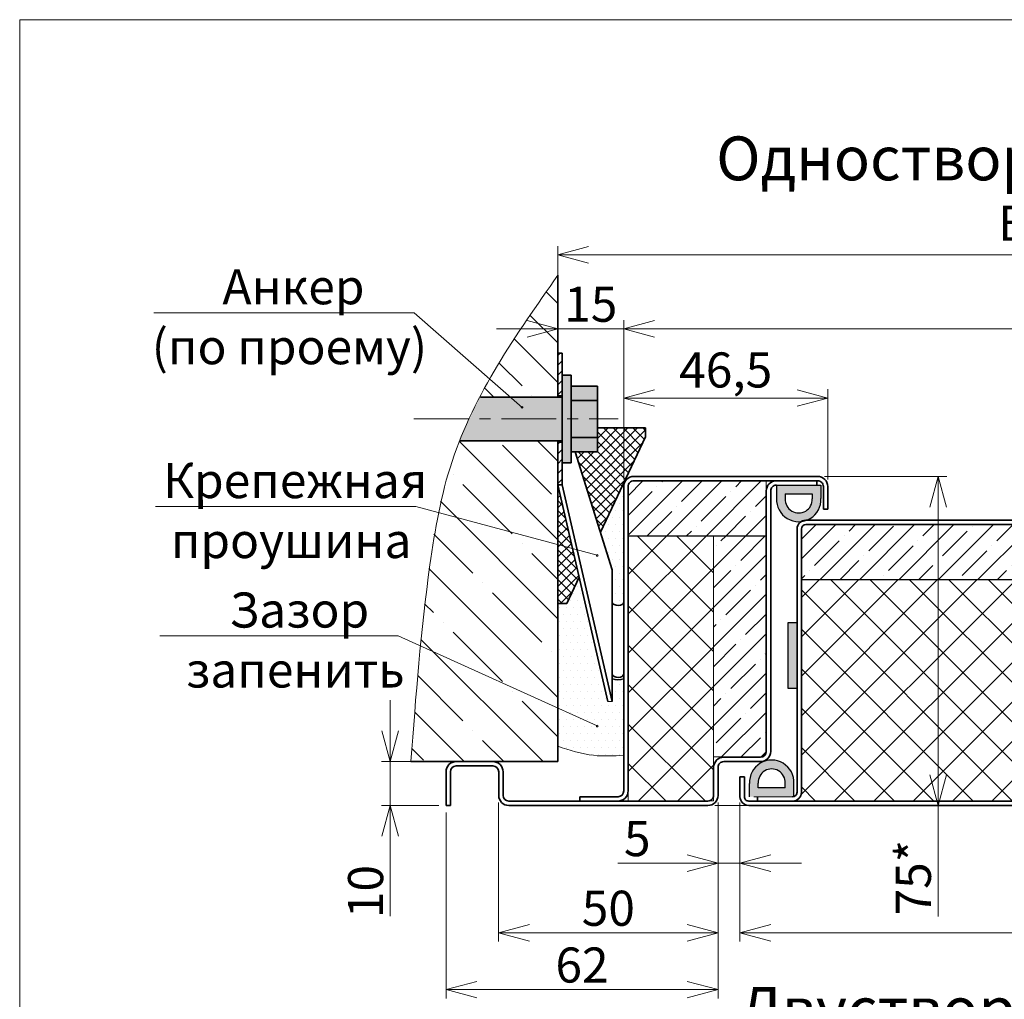
# Model space of a CAD drawing. Units: millimetres. Extents: x -17033 to 22149, y -21117 to 6267.
# Drawn here: x 21001 to 21226, y 5737 to 5960 of the extents above; entities that cross this region are included whole.
import ezdxf

# ---------------------------------------------------------------- set-up
doc = ezdxf.new("R2010")
doc.units = ezdxf.units.MM
doc.linetypes.add('CENTER', pattern=[2, 1.25, -0.25, 0.25, -0.25])
doc.styles.add('Обычный текст (ГОСТ)', font='GOST Common Italic.ttf')
doc.dimstyles.new('ГОСТ 1-2', dxfattribs={"dimscale": 2, "dimtxt": 4, "dimasz": 3.5, "dimexe": 1, "dimexo": 0.8, "dimgap": 0.8, "dimtad": 1, "dimrnd": 1e-08, "dimtxsty": 'Обычный текст (ГОСТ)', "dimblk": 'OPEN30', "dimcen": 0.09, "dimdle": 15, "dimclrd": 256, "dimclre": 256, "dimclrt": 256, "dimazin": 2, "dimtfac": 0.625, "dimtmove": 0, "dimatfit": 3, "dimldrblk": 'OPEN30', "dimfxl": 0, "dimtolj": 1, "dimtzin": 0, "dimlwd": 13, "dimlwe": 13, "dimarcsym": 0})
pattern_1 = [(45, (43919.3564, -6266.3616), (-4.490128, 4.490128), []), (45, (43923.8465, -6266.3616), (-4.490128, 4.490128), [7.9375, -1.5875, 0, -1.5875])]
pattern_2 = [(135, (809.19, -892.285), (-8.980256, -8.980256), []), (135, (809.19, -883.304), (-8.980256, -8.980256), [15.875, -3.175, 0, -3.175])]

# ---------------------------------------------------------------- blocks, each defined once
blk = doc.blocks.new('_Open30')
at = {"color": 0, "linetype": 'ByBlock', "lineweight": -2}
for p, q in [((-1, 0.268), (0, 0)), ((0, 0), (-1, -0.268)), ((0, 0), (-1, 0))]:
    blk.add_line(p, q, dxfattribs=at)
blk = doc.blocks.new('*D947')
at = {"lineweight": 13}
for p, q in [((21160.47, 5781.68), (21160.47, 5765.82)), ((21165.47, 5781.68), (21165.47, 5765.82)), ((21153.47, 5767.82), (21137.65, 5767.82)), ((21165.47, 5767.82), (21160.47, 5767.82)), ((21172.47, 5767.82), (21179.47, 5767.82))]:
    blk.add_line(p, q, dxfattribs=at)
at = {"layer": 'Defpoints', "color": 0, "lineweight": 13}
for p in [(21160.47, 5783.28), (21165.47, 5783.28), (21165.47, 5767.82)]:
    blk.add_point(p, dxfattribs=at)
at = {"lineweight": 13, "xscale": 7, "yscale": 7, "zscale": 7}
blk.add_blockref('_Open30', (21160.47, 5767.82), dxfattribs=at)
at = {"lineweight": 13, "xscale": 7, "yscale": 7, "zscale": 7, "rotation": 180}
blk.add_blockref('_Open30', (21165.47, 5767.82), dxfattribs=at)
at = {"lineweight": 13, "insert": (21142.06, 5773.42), "char_height": 8, "attachment_point": 5, "style": 'Обычный текст (ГОСТ)'}
blk.add_mtext('\\A1;5', dxfattribs=at)
blk = doc.blocks.new('*D948')
at = {"lineweight": 13}
for p, q in [((21085.74, 5797.98), (21085.74, 5804.98)), ((21099.17, 5790.98), (21083.74, 5790.98)), ((21085.74, 5790.98), (21085.74, 5780.98)), ((21096.87, 5780.98), (21083.74, 5780.98)), ((21085.74, 5773.98), (21085.74, 5755.72))]:
    blk.add_line(p, q, dxfattribs=at)
at = {"layer": 'Defpoints', "color": 0, "lineweight": 13}
for p in [(21085.74, 5790.98), (21100.77, 5790.98), (21098.47, 5780.98)]:
    blk.add_point(p, dxfattribs=at)
at = {"lineweight": 13, "xscale": 7, "yscale": 7, "zscale": 7}
for p, rotation in [((21085.74, 5790.98), 270), ((21085.74, 5780.98), 90)]:
    blk.add_blockref('_Open30', p, dxfattribs=dict(at, rotation=rotation))
at = {"lineweight": 13, "insert": (21080.14, 5761.35), "char_height": 8, "attachment_point": 5, "rotation": 90, "style": 'Обычный текст (ГОСТ)'}
blk.add_mtext('\\A1;10', dxfattribs=at)
blk = doc.blocks.new('*D951')
at = {"lineweight": 13}
for p, q in [((21184.77, 5855.98), (21212.64, 5855.98)), ((21210.64, 5848.98), (21210.64, 5787.98)), ((21159.77, 5780.98), (21212.64, 5780.98)), ((21210.64, 5780.98), (21210.64, 5755.68))]:
    blk.add_line(p, q, dxfattribs=at)
at = {"layer": 'Defpoints', "color": 0, "lineweight": 13}
for p in [(21183.17, 5855.98), (21210.64, 5855.98), (21158.17, 5780.98)]:
    blk.add_point(p, dxfattribs=at)
at = {"lineweight": 13, "xscale": 7, "yscale": 7, "zscale": 7}
for p, rotation in [((21210.64, 5855.98), 90), ((21210.64, 5780.98), 270)]:
    blk.add_blockref('_Open30', p, dxfattribs=dict(at, rotation=rotation))
at = {"lineweight": 13, "insert": (21204.99, 5764.52), "char_height": 8, "width": 11.103, "attachment_point": 5, "rotation": 90, "style": 'Обычный текст (ГОСТ)'}
blk.add_mtext('\\A1;75*', dxfattribs=at)
blk = doc.blocks.new('*D955')
at = {"lineweight": 13}
for p, q in [((21165.47, 5781.38), (21165.47, 5749.95)), ((21378.12, 5781.38), (21378.12, 5749.95)), ((21172.47, 5751.95), (21371.12, 5751.95))]:
    blk.add_line(p, q, dxfattribs=at)
at = {"layer": 'Defpoints', "color": 0, "lineweight": 13}
for p in [(21165.47, 5782.98), (21378.12, 5782.98), (21378.12, 5751.95)]:
    blk.add_point(p, dxfattribs=at)
at = {"lineweight": 13, "xscale": 7, "yscale": 7, "zscale": 7, "rotation": 180}
blk.add_blockref('_Open30', (21165.47, 5751.95), dxfattribs=at)
at = {"lineweight": 13, "xscale": 7, "yscale": 7, "zscale": 7}
blk.add_blockref('_Open30', (21378.12, 5751.95), dxfattribs=at)
at = {"lineweight": 13, "insert": (21266.59, 5758.35), "char_height": 8, "width": 11.996, "attachment_point": 5, "style": 'Обычный текст (ГОСТ)'}
blk.add_mtext('\\A1;B-33,5', dxfattribs=at)
blk = doc.blocks.new('*D956')
at = {"lineweight": 13}
for p, q in [((21138.97, 5855.28), (21138.97, 5891.61)), ((21385.12, 5855.28), (21385.12, 5891.61)), ((21145.97, 5889.61), (21378.12, 5889.61))]:
    blk.add_line(p, q, dxfattribs=at)
at = {"layer": 'Defpoints', "color": 0, "lineweight": 13}
for p in [(21385.12, 5889.61), (21138.97, 5853.68), (21385.12, 5853.68)]:
    blk.add_point(p, dxfattribs=at)
at = {"lineweight": 13, "xscale": 7, "yscale": 7, "zscale": 7, "rotation": 180}
blk.add_blockref('_Open30', (21138.97, 5889.61), dxfattribs=at)
at = {"lineweight": 13, "xscale": 7, "yscale": 7, "zscale": 7}
blk.add_blockref('_Open30', (21385.12, 5889.61), dxfattribs=at)
at = {"lineweight": 13, "insert": (21262.05, 5896.81), "char_height": 8, "width": 86.0456, "attachment_point": 5, "style": 'Обычный текст (ГОСТ)'}
blk.add_mtext('\\A1;B  (коробка)', dxfattribs=at)
blk = doc.blocks.new('*D957')
at = {"lineweight": 13}
for p, q in [((21110.47, 5781.68), (21110.47, 5749.95)), ((21160.47, 5781.68), (21160.47, 5749.95)), ((21117.47, 5751.95), (21153.47, 5751.95))]:
    blk.add_line(p, q, dxfattribs=at)
at = {"layer": 'Defpoints', "color": 0, "lineweight": 13}
for p in [(21110.47, 5783.28), (21160.47, 5783.28), (21160.47, 5751.95)]:
    blk.add_point(p, dxfattribs=at)
at = {"lineweight": 13, "xscale": 7, "yscale": 7, "zscale": 7, "rotation": 180}
blk.add_blockref('_Open30', (21110.47, 5751.95), dxfattribs=at)
at = {"lineweight": 13, "xscale": 7, "yscale": 7, "zscale": 7}
blk.add_blockref('_Open30', (21160.47, 5751.95), dxfattribs=at)
at = {"lineweight": 13, "insert": (21135.47, 5757.55), "char_height": 8, "attachment_point": 5, "style": 'Обычный текст (ГОСТ)'}
blk.add_mtext('\\A1;50', dxfattribs=at)
blk = doc.blocks.new('*D958')
at = {"lineweight": 13, "ltscale": 10}
for p, q in [((21123.97, 5879.7), (21123.97, 5891.61)), ((21138.97, 5855.28), (21138.97, 5891.61)), ((21116.97, 5889.61), (21109.97, 5889.61)), ((21123.97, 5889.61), (21138.97, 5889.61)), ((21145.97, 5889.61), (21152.97, 5889.61))]:
    blk.add_line(p, q, dxfattribs=at)
at = {"layer": 'Defpoints', "color": 0, "lineweight": 13, "ltscale": 10}
for p in [(21138.97, 5889.61), (21123.97, 5878.1), (21138.97, 5853.68)]:
    blk.add_point(p, dxfattribs=at)
at = {"lineweight": 13, "ltscale": 10, "xscale": 7, "yscale": 7, "zscale": 7}
blk.add_blockref('_Open30', (21123.97, 5889.61), dxfattribs=at)
at = {"lineweight": 13, "ltscale": 10, "xscale": 7, "yscale": 7, "zscale": 7, "rotation": 180}
blk.add_blockref('_Open30', (21138.97, 5889.61), dxfattribs=at)
at = {"lineweight": 13, "ltscale": 10, "insert": (21131.47, 5895.21), "char_height": 8, "attachment_point": 5, "style": 'Обычный текст (ГОСТ)'}
blk.add_mtext('\\A1;15', dxfattribs=at)
blk = doc.blocks.new('*D954')
at = {"lineweight": 13, "ltscale": 10}
for p, q in [((21123.97, 5885.66), (21123.97, 5908.47)), ((21400.12, 5899.08), (21400.12, 5908.47)), ((21130.97, 5906.47), (21393.12, 5906.47))]:
    blk.add_line(p, q, dxfattribs=at)
at = {"layer": 'Defpoints', "color": 0, "lineweight": 13, "ltscale": 10}
for p in [(21400.12, 5906.47), (21400.12, 5897.48), (21123.97, 5884.06)]:
    blk.add_point(p, dxfattribs=at)
at = {"lineweight": 13, "ltscale": 10, "xscale": 7, "yscale": 7, "zscale": 7, "rotation": 180}
blk.add_blockref('_Open30', (21123.97, 5906.47), dxfattribs=at)
at = {"lineweight": 13, "ltscale": 10, "xscale": 7, "yscale": 7, "zscale": 7}
blk.add_blockref('_Open30', (21400.12, 5906.47), dxfattribs=at)
at = {"lineweight": 13, "ltscale": 10, "insert": (21260.07, 5913.67), "char_height": 8, "width": 109.7442, "attachment_point": 5, "style": 'Обычный текст (ГОСТ)'}
blk.add_mtext('\\A1;B +30 (проем)', dxfattribs=at)
blk = doc.blocks.new('*D960')
at = {"lineweight": 13, "ltscale": 10}
for p, q in [((21138.97, 5855.28), (21138.97, 5875.83)), ((21185.47, 5855.28), (21185.47, 5875.83)), ((21145.97, 5873.83), (21178.47, 5873.83))]:
    blk.add_line(p, q, dxfattribs=at)
at = {"layer": 'Defpoints', "color": 0, "lineweight": 13, "ltscale": 10}
for p in [(21185.47, 5873.83), (21138.97, 5853.68), (21185.47, 5853.68)]:
    blk.add_point(p, dxfattribs=at)
at = {"lineweight": 13, "ltscale": 10, "xscale": 7, "yscale": 7, "zscale": 7, "rotation": 180}
blk.add_blockref('_Open30', (21138.97, 5873.83), dxfattribs=at)
at = {"lineweight": 13, "ltscale": 10, "xscale": 7, "yscale": 7, "zscale": 7}
blk.add_blockref('_Open30', (21185.47, 5873.83), dxfattribs=at)
at = {"lineweight": 13, "ltscale": 10, "insert": (21162.22, 5880.23), "char_height": 8, "attachment_point": 5, "style": 'Обычный текст (ГОСТ)'}
blk.add_mtext('\\A1;46,5', dxfattribs=at)
blk = doc.blocks.new('*D967')
at = {"lineweight": 13}
for p, q in [((21160.47, 5781.68), (21160.47, 5737.01)), ((21098.47, 5779.38), (21098.47, 5737.01)), ((21105.47, 5739.01), (21153.47, 5739.01))]:
    blk.add_line(p, q, dxfattribs=at)
at = {"layer": 'Defpoints', "color": 0, "lineweight": 13}
for p in [(21160.47, 5783.28), (21098.47, 5780.98), (21160.47, 5739.01)]:
    blk.add_point(p, dxfattribs=at)
at = {"lineweight": 13, "xscale": 7, "yscale": 7, "zscale": 7, "rotation": 180}
blk.add_blockref('_Open30', (21098.47, 5739.01), dxfattribs=at)
at = {"lineweight": 13, "xscale": 7, "yscale": 7, "zscale": 7}
blk.add_blockref('_Open30', (21160.47, 5739.01), dxfattribs=at)
at = {"lineweight": 13, "insert": (21129.47, 5744.61), "char_height": 8, "attachment_point": 5, "style": 'Обычный текст (ГОСТ)'}
blk.add_mtext('\\A1;62', dxfattribs=at)

msp = doc.modelspace()

# ---------------------------------------------------------------- hatches: boundary and pattern name
at = {"lineweight": 13, "ltscale": 10}
h = msp.add_hatch(dxfattribs=at)
h.set_pattern_fill('ANSI35', color=253, scale=2, angle=90)
h.set_pattern_definition(pattern_2)
edge = h.paths.add_edge_path()
edge.add_line((21123.973, 5884.059), (21123.973, 5901.818))
edge.add_spline(control_points=[(21123.973, 5901.818), (21118.564, 5894.025), (21113.155, 5886.232), (21108.524, 5878.103)], knot_values=[90.7264783, 90.7264783, 90.7264783, 90.7264783, 118.7923161, 118.7923161, 118.7923161, 118.7923161], degree=3, periodic=0)
edge.add_line((21108.524, 5878.103), (21113.13, 5874.059))
edge.add_line((21113.13, 5874.059), (21123.973, 5874.059))
edge.add_line((21123.973, 5874.059), (21123.973, 5884.059))
h = msp.add_hatch(dxfattribs=at)
h.set_pattern_fill('ANSI31', color=256, scale=0.5)
h.set_pattern_definition([(45, (18685.6177, 10573.2813), (-1.122532, 1.122532), [])])
h.paths.add_polyline_path([(21123.973, 5863.809), (21124.973, 5863.809), (21124.973, 5854.059), (21123.973, 5854.059)])
h.paths.add_polyline_path([(21123.973, 5884.059), (21124.973, 5884.059), (21124.973, 5874.309), (21123.973, 5874.309)])
h = msp.add_hatch(dxfattribs=at)
h.set_pattern_fill('ANSI35', color=253, scale=2, angle=90)
h.set_pattern_definition(pattern_2)
edge = h.paths.add_edge_path()
edge.add_spline(control_points=[(21096.629, 5847.753), (21095.797, 5843.801), (21092.922, 5824.569), (21091.632, 5805.916), (21090.472, 5790.976)], knot_values=[0, 0, 0, 0, 12.069463, 57.9126074, 57.9126074, 57.9126074, 57.9126074], degree=3, periodic=0)
edge.add_line((21090.472, 5790.976), (21123.973, 5790.976))
edge.add_line((21123.973, 5790.976), (21123.973, 5840.394))
edge.add_line((21123.973, 5840.394), (21096.629, 5847.753))
edge = h.paths.add_edge_path()
edge.add_spline(control_points=[(21101.605, 5864.059), (21100.976, 5862.518), (21098.968, 5857.219), (21097.46, 5851.703), (21096.629, 5847.753)], knot_values=[57.9126074, 57.9126074, 57.9126074, 57.9126074, 62.9342124, 74.9961368, 74.9961368, 74.9961368, 74.9961368], degree=3, periodic=0)
edge.add_line((21096.629, 5847.753), (21123.973, 5840.394))
edge.add_line((21123.973, 5840.394), (21123.973, 5864.059))
edge.add_line((21123.973, 5864.059), (21101.605, 5864.059))
edge = h.paths.add_edge_path()
edge.add_spline(control_points=[(21108.524, 5878.103), (21107.761, 5876.765), (21107.019, 5875.417), (21106.302, 5874.059)], knot_values=[86.1049991, 86.1049991, 86.1049991, 86.1049991, 90.7264783, 90.7264783, 90.7264783, 90.7264783], degree=3, periodic=0)
edge.add_line((21106.302, 5874.059), (21113.13, 5874.059))
edge.add_line((21113.13, 5874.059), (21108.524, 5878.103))
at = {"lineweight": 20, "ltscale": 10}
h = msp.add_hatch(color=1, dxfattribs=at)
h.dxf.hatch_style = 1
edge = h.paths.add_edge_path()
edge.add_line((21124.973, 5874.059), (21123.973, 5874.059))
edge.add_line((21123.973, 5874.059), (21113.13, 5874.059))
edge.add_line((21113.13, 5874.059), (21115.656, 5871.841))
edge.add_arc((21115.805, 5871.71), 0.199, 0, 138.71619, ccw=False)
edge.add_arc((21115.805, 5871.71), 0.199, -180, 0, ccw=False)
edge.add_arc((21115.805, 5871.71), 0.199, 138.71619, 180, ccw=False)
edge.add_line((21115.656, 5871.841), (21113.13, 5874.059))
edge.add_line((21113.13, 5874.059), (21106.302, 5874.059))
edge.add_spline(control_points=[(21106.302, 5874.059), (21105.431, 5872.409), (21104.596, 5870.743), (21103.804, 5869.059)], knot_values=[80.4907606, 80.4907606, 80.4907606, 80.4907606, 86.1049991, 86.1049991, 86.1049991, 86.1049991], degree=3, periodic=0)
edge.add_line((21103.804, 5869.059), (21124.973, 5869.059))
edge.add_line((21124.973, 5869.059), (21124.973, 5874.059))
edge = h.paths.add_edge_path()
edge.add_line((21124.973, 5869.059), (21103.804, 5869.059))
edge.add_spline(control_points=[(21103.804, 5869.059), (21103.028, 5867.41), (21102.293, 5865.745), (21101.605, 5864.059)], knot_values=[74.9961368, 74.9961368, 74.9961368, 74.9961368, 80.4907606, 80.4907606, 80.4907606, 80.4907606], degree=3, periodic=0)
edge.add_line((21101.605, 5864.059), (21123.973, 5864.059))
edge.add_line((21123.973, 5864.059), (21124.973, 5864.059))
edge.add_line((21124.973, 5864.059), (21124.973, 5869.059))
h.paths.add_polyline_path([(21126.973, 5869.059), (21124.973, 5869.059), (21124.973, 5864.059), (21124.973, 5859.059), (21126.973, 5859.059)])
h.paths.add_polyline_path([(21126.973, 5879.059), (21124.973, 5879.059), (21124.973, 5869.059), (21126.973, 5869.059)])
h.paths.add_polyline_path([(21132.973, 5876.559), (21126.973, 5876.559), (21126.973, 5873.265), (21132.973, 5873.265)])
h.paths.add_polyline_path([(21132.973, 5873.265), (21126.973, 5873.265), (21126.973, 5869.059), (21132.973, 5869.059)])
h.paths.add_polyline_path([(21132.973, 5869.059), (21126.973, 5869.059), (21126.973, 5864.852), (21132.973, 5864.852)])
h.paths.add_polyline_path([(21132.973, 5864.852), (21126.973, 5864.852), (21126.973, 5861.559), (21132.973, 5861.559)])
at = {"lineweight": 13, "ltscale": 10}
h = msp.add_hatch(dxfattribs=at)
h.set_pattern_fill('ANSI37', color=74, scale=0.5)
h.set_pattern_definition([(45, (809.1902, -892.2846), (-1.12253202, 1.12253202), []), (135, (809.1902, -892.2846), (-1.12253202, -1.12253202), [])])
h.paths.add_polyline_path([(21127.333, 5839.49), (21123.973, 5840.394), (21123.973, 5827.017), (21125.973, 5827.017), (21128.823, 5833.032)])
h.paths.add_polyline_path([(21123.973, 5854.059), (21123.973, 5840.394), (21127.333, 5839.49)])
h.paths.add_polyline_path([(21143.973, 5865.017), (21143.973, 5867.017), (21132.973, 5867.017), (21132.973, 5861.559), (21127.89, 5861.559), (21133.665, 5843.254)])
at = {"lineweight": 18, "ltscale": 10}
h = msp.add_hatch(dxfattribs=at)
h.set_pattern_fill('DOTS', color=30)
h.set_pattern_definition([(0, (809.1902, -892.2846), (0.79375, 1.5875), [0, -1.5875])])
edge = h.paths.add_edge_path()
edge.add_line((21128.823, 5833.032), (21125.973, 5827.017))
edge.add_line((21125.973, 5827.017), (21123.973, 5827.017))
edge.add_line((21123.973, 5827.017), (21123.973, 5803.035))
edge.add_line((21123.973, 5803.035), (21132.762, 5799.158))
edge.add_arc((21132.935, 5799.06), 0.199, 0, 150.62431, ccw=False)
edge.add_arc((21132.935, 5799.06), 0.199, -209.37569, 0, ccw=False)
edge.add_line((21132.762, 5799.158), (21123.973, 5803.035))
edge.add_line((21123.973, 5803.035), (21123.973, 5794.453))
edge.add_spline(control_points=[(21123.973, 5794.453), (21126.663, 5793.581), (21131.551, 5791.996), (21136.671, 5792.276), (21138.973, 5792.401)], knot_values=[0, 0, 0, 0, 8.3927765, 15.2546358, 15.2546358, 15.2546358, 15.2546358], degree=3, periodic=0)
edge.add_line((21138.973, 5792.401), (21138.973, 5809.831))
edge.add_arc((21137.674, 5813.307), 3.711, 249.36514, 290.5013, ccw=False)
edge.add_line((21136.366, 5809.834), (21136.366, 5804.692))
edge.add_line((21136.366, 5804.692), (21135.37, 5804.642))
edge.add_line((21135.37, 5804.642), (21128.823, 5833.032))
h.paths.add_polyline_path([(21138.973, 5853.676, -0.1110467), (21139.195, 5854.661), (21133.665, 5843.254), (21136.366, 5834.692), (21136.366, 5827.32), (21136.378, 5827.237), (21136.514, 5826.965), (21136.816, 5826.741), (21137.242, 5826.599), (21137.73, 5826.557), (21138.21, 5826.623), (21138.613, 5826.786), (21138.88, 5827.024), (21138.973, 5827.302), (21138.973, 5841.676)])
at = {"lineweight": 13, "ltscale": 10}
h = msp.add_hatch(dxfattribs=at)
h.set_pattern_fill('ANSI35', color=253)
h.set_pattern_definition(pattern_1)
h.paths.add_polyline_path([(21171.423, 5842.426), (21171.423, 5854.926), (21141.273, 5854.926, 0.4142136), (21140.024, 5853.676), (21140.024, 5842.426)])
h.paths.add_polyline_path([(21260.709, 5832.476), (21260.709, 5844.976), (21180.473, 5844.976, 0.4142081), (21179.474, 5843.976), (21179.474, 5832.476)])
h.paths.add_polyline_path([(21344.122, 5832.476), (21344.122, 5843.976, 0.4142136), (21343.122, 5844.976), (21262.709, 5844.976), (21262.709, 5832.476)])
h.paths.add_polyline_path([(21357.672, 5842.476), (21384.072, 5842.476), (21384.072, 5853.676, 0.4142098), (21382.822, 5854.926), (21357.672, 5854.926)])
h = msp.add_hatch(color=251)
h.dxf.hatch_style = 1
h.paths.add_polyline_path([(21173.802, 5853.976), (21173.802, 5850.969, 1.0517168), (21183.932, 5850.969), (21183.932, 5853.976)])
h.paths.add_polyline_path([(21181.932, 5851.976), (21181.934, 5850.868, -1.0517168), (21175.799, 5850.868), (21175.802, 5851.976)], flags=16)
h = msp.add_hatch(dxfattribs=at)
h.set_pattern_fill('ANSI37', color=253, scale=2)
h.set_pattern_definition([(45, (43919.3564, -6266.3616), (-4.490128, 4.490128), []), (135, (43919.3564, -6266.3616), (-4.490128, -4.490128), [])])
h.paths.add_polyline_path([(21159.413, 5842.426), (21140.024, 5842.426), (21140.024, 5782.034), (21158.312, 5782.034, 0.3453063), (21159.413, 5783.114)])
h = msp.add_hatch(dxfattribs=at)
h.set_pattern_fill('ANSI35', color=253)
h.set_pattern_definition(pattern_1)
h.paths.add_polyline_path([(21159.423, 5842.426), (21159.423, 5792.026), (21161.773, 5792.026), (21170.173, 5792.026, 0.4144564), (21171.423, 5793.277), (21171.423, 5842.426)])
h = msp.add_hatch(dxfattribs=at)
h.set_pattern_fill('ANSI37', color=253, scale=2)
h.set_pattern_definition([(45, (36972.123, -12063.925), (-4.490128, 4.490128), []), (135, (36972.123, -12063.925), (-4.490128, -4.490128), [])])
h.paths.add_polyline_path([(21260.709, 5832.476), (21179.474, 5832.476), (21179.474, 5783.976, -0.4142136), (21177.473, 5781.976), (21260.709, 5781.976)])
h.paths.add_polyline_path([(21344.122, 5832.476), (21262.709, 5832.476), (21262.709, 5781.976), (21346.122, 5781.976, -0.4142136), (21344.122, 5783.976)])
h = msp.add_hatch(color=251)
h.dxf.hatch_style = 1
h.paths.add_polyline_path([(21178.473, 5822.638), (21176.473, 5822.638), (21176.473, 5807.638), (21178.473, 5807.638)])
h = msp.add_hatch(color=251)
h.dxf.hatch_style = 1
h.paths.add_polyline_path([(21177.771, 5782.976), (21177.771, 5785.983, 1.0517168), (21167.641, 5785.983), (21167.641, 5782.976)])
h.paths.add_polyline_path([(21169.641, 5784.976), (21169.638, 5786.084, -1.0517168), (21175.773, 5786.084), (21175.771, 5784.976)], flags=16)

# ---------------------------------------------------------------- linework, layer by layer
at = {"lineweight": 35, "ltscale": 10}
for p, q in [((21123.973, 5874.059), (21123.973, 5901.818)), ((21124.973, 5884.059), (21123.973, 5884.059)), ((21124.973, 5884.059), (21124.973, 5854.059)), ((21124.973, 5879.059), (21126.973, 5879.059)), ((21126.973, 5879.059), (21126.973, 5859.059)), ((21126.973, 5876.559), (21132.973, 5876.559)), ((21132.973, 5876.559), (21132.973, 5861.559)), ((21123.973, 5874.059), (21106.302, 5874.059)), ((21124.973, 5874.309), (21123.973, 5874.309)), ((21123.973, 5874.059), (21124.973, 5874.059)), ((21132.973, 5873.265), (21126.973, 5873.265)), ((21132.973, 5867.017), (21143.973, 5867.017)), ((21143.973, 5867.017), (21143.973, 5865.017)), ((21123.973, 5864.059), (21101.605, 5864.059)), ((21123.973, 5790.976), (21123.973, 5864.059)), ((21123.973, 5864.059), (21124.973, 5864.059)), ((21132.973, 5864.852), (21126.973, 5864.852)), ((21143.973, 5865.017), (21133.665, 5843.254)), ((21124.973, 5863.809), (21123.973, 5863.809)), ((21132.973, 5861.559), (21126.973, 5861.559)), ((21126.973, 5859.059), (21124.973, 5859.059)), ((21124.973, 5854.059), (21123.973, 5854.059)), ((21128.823, 5833.032), (21125.973, 5827.017)), ((21123.973, 5827.017), (21125.973, 5827.017)), ((21090.472, 5790.976), (21123.973, 5790.976)), ((21098.474, 5780.976), (21099.473, 5780.976))]:
    msp.add_line(p, q, dxfattribs=at)
at = {"lineweight": 13, "ltscale": 10}
for p, q in [((21031.905, 5893.282), (21091.237, 5893.282)), ((21091.237, 5893.282), (21115.805, 5871.71)), ((21124.973, 5874.059), (21124.973, 5864.059)), ((21171.423, 5842.426), (21171.423, 5854.976)), ((21032.291, 5849.101), (21091.623, 5849.101)), ((21091.623, 5849.101), (21132.919, 5837.987)), ((21159.423, 5842.426), (21159.423, 5792.026)), ((21123.973, 5830.594), (21123.973, 5830.594)), ((21033.235, 5819.598), (21087.593, 5819.598)), ((21087.593, 5819.598), (21132.919, 5799.088)), ((21161.773, 5792.026), (21159.423, 5792.026))]:
    msp.add_line(p, q, dxfattribs=at)
at = {"color": 7, "linetype": 'Continuous', "lineweight": 35}
for p, q in [((21123.973, 5884.059), (21123.973, 5874.059)), ((21123.973, 5864.059), (21123.973, 5854.059)), ((21136.366, 5834.692), (21127.89, 5861.559)), ((21141.274, 5855.976), (21183.173, 5855.976)), ((21123.973, 5854.059), (21135.37, 5804.642)), ((21124.973, 5854.059), (21136.34, 5804.691)), ((21138.973, 5838.037), (21138.973, 5853.676)), ((21139.974, 5838.037), (21139.974, 5853.676)), ((21141.274, 5854.976), (21183.173, 5854.976)), ((21182.973, 5854.976), (21182.973, 5853.976)), ((21184.473, 5853.676), (21184.473, 5848.476)), ((21185.473, 5853.676), (21185.473, 5848.476)), ((21171.423, 5852.676), (21171.473, 5793.276)), ((21172.474, 5852.676), (21172.474, 5793.276)), ((21185.473, 5848.476), (21184.473, 5848.476)), ((21178.473, 5843.976), (21178.473, 5783.976)), ((21179.474, 5843.976), (21179.474, 5783.976)), ((21260.709, 5845.976), (21180.473, 5845.976)), ((21260.709, 5844.976), (21180.473, 5844.976)), ((21138.973, 5784.276), (21138.973, 5841.676)), ((21139.974, 5784.276), (21139.974, 5841.676)), ((21136.366, 5827.32), (21136.366, 5834.692)), ((21136.378, 5827.237), (21136.366, 5827.32)), ((21136.378, 5810.854), (21136.378, 5827.237)), ((21136.366, 5804.692), (21136.366, 5810.937)), ((21136.366, 5810.937), (21136.378, 5810.854)), ((21136.378, 5810.854), (21136.366, 5810.853)), ((21100.774, 5790.976), (21109.174, 5790.976)), ((21100.774, 5789.976), (21109.174, 5789.976)), ((21170.173, 5791.976), (21161.773, 5791.976)), ((21170.173, 5790.976), (21161.773, 5790.976)), ((21098.474, 5780.976), (21098.474, 5788.676)), ((21099.473, 5780.976), (21099.473, 5788.676)), ((21110.474, 5783.276), (21110.474, 5788.676)), ((21111.474, 5783.276), (21111.474, 5788.676)), ((21159.473, 5789.676), (21159.473, 5783.276)), ((21160.474, 5789.676), (21160.474, 5783.276)), ((21166.473, 5787.476), (21165.474, 5787.476)), ((21165.474, 5787.476), (21165.474, 5782.976)), ((21166.473, 5787.476), (21166.473, 5782.976)), ((21158.173, 5781.976), (21112.774, 5781.976)), ((21158.173, 5780.976), (21112.774, 5780.976)), ((21128.973, 5782.976), (21137.674, 5782.976)), ((21128.973, 5781.976), (21128.973, 5782.976)), ((21260.709, 5781.976), (21167.474, 5781.976)), ((21260.709, 5780.976), (21167.474, 5780.976)), ((21169.474, 5782.976), (21169.474, 5781.976))]:
    msp.add_line(p, q, dxfattribs=at)
at = {"color": 253, "linetype": 'CENTER', "lineweight": 18, "ltscale": 10}
msp.add_line((21091.104, 5869.059), (21137.681, 5869.059), dxfattribs=at)
at = {"color": 7, "linetype": 'Continuous', "lineweight": 15}
for p, q in [((21140.024, 5838.037), (21140.024, 5853.676)), ((21141.274, 5854.926), (21173.095, 5854.926)), ((21182.973, 5854.976), (21173.774, 5854.976)), ((21182.973, 5853.976), (21173.774, 5853.976)), ((21171.423, 5852.676), (21171.423, 5838.037)), ((21171.473, 5852.676), (21171.473, 5838.037)), ((21172.474, 5852.676), (21172.474, 5838.037)), ((21178.473, 5843.976), (21178.473, 5831.976)), ((21179.474, 5843.976), (21179.474, 5831.976)), ((21140.024, 5782.026), (21140.024, 5841.676)), ((21171.423, 5840.676), (21171.423, 5793.276)), ((21135.37, 5804.642), (21136.366, 5804.692)), ((21170.173, 5792.026), (21161.773, 5792.026)), ((21159.423, 5789.676), (21159.423, 5783.276)), ((21128.973, 5781.976), (21137.674, 5781.976)), ((21158.173, 5782.026), (21140.024, 5782.026)), ((21168.599, 5782.976), (21177.799, 5782.976)), ((21169.474, 5782.976), (21177.473, 5782.976)), ((21169.474, 5781.976), (21177.473, 5781.976))]:
    msp.add_line(p, q, dxfattribs=at)
for p, q in [((21173.802, 5853.976), (21183.932, 5853.976)), ((21173.802, 5853.976), (21173.802, 5850.969)), ((21183.932, 5853.976), (21183.932, 5850.969)), ((21175.802, 5851.976), (21175.799, 5850.868)), ((21175.802, 5851.976), (21181.932, 5851.976)), ((21181.932, 5851.976), (21181.934, 5850.868)), ((21176.473, 5807.638), (21176.473, 5822.638)), ((21176.473, 5822.638), (21178.473, 5822.638)), ((21178.473, 5822.638), (21178.473, 5807.638)), ((21178.473, 5807.638), (21176.473, 5807.638)), ((21167.641, 5782.976), (21167.641, 5785.983)), ((21169.641, 5784.976), (21169.638, 5786.084)), ((21175.771, 5784.976), (21175.773, 5786.084)), ((21177.771, 5782.976), (21177.771, 5785.983)), ((21175.771, 5784.976), (21169.641, 5784.976))]:
    msp.add_line(p, q)
at = {"lineweight": 25, "ltscale": 10}
for p, q in [((21140.024, 5842.426), (21171.473, 5842.426)), ((21179.474, 5832.476), (21260.709, 5832.476))]:
    msp.add_line(p, q, dxfattribs=at)
at = {"lineweight": 13, "ltscale": 10}
for points in [[(21001.303, 5960.061), (21699.627, 5960.061), (21699.627, 5513.918), (21001.303, 5513.918)], [(21140.024, 5842.426), (21159.413, 5842.426), (21159.413, 5782.034), (21140.024, 5782.034)]]:
    msp.add_lwpolyline(points, close=True, dxfattribs=at)
at = {"color": 7, "linetype": 'Continuous', "lineweight": 35, "flags": 128}
for points in [[(21136.378, 5827.237), (21136.514, 5826.965), (21136.816, 5826.741), (21137.242, 5826.599), (21137.73, 5826.557), (21138.21, 5826.623), (21138.613, 5826.786), (21138.88, 5827.024), (21138.973, 5827.302)], [(21138.973, 5810.919), (21138.88, 5810.641), (21138.613, 5810.403), (21138.21, 5810.24), (21137.73, 5810.174), (21137.242, 5810.215), (21136.816, 5810.358), (21136.514, 5810.582), (21136.378, 5810.854)]]:
    msp.add_lwpolyline(points, dxfattribs=at)
at = {"lineweight": 20, "ltscale": 10}
for centre in [(21115.805, 5871.71), (21132.935, 5837.959), (21132.935, 5799.06)]:
    msp.add_circle(centre, 0.199, dxfattribs=at)
at = {"color": 7, "linetype": 'Continuous', "lineweight": 35}
for centre, radius, start, end in [((21141.273, 5853.676), 2.3, 89.99917, 180.00018), ((21183.173, 5853.676), 2.3, 359.99982, 90.00009), ((21141.273, 5853.676), 1.3, 89.99924, 180.00043), ((21173.773, 5852.676), 2.3, 89.99933, 180.00011), ((21173.773, 5852.676), 1.3, 89.99896, 180.00071), ((21183.174, 5853.676), 1.3, 359.99957, 90.00076), ((21180.473, 5843.976), 2, 90.00021, 179.99963), ((21180.473, 5843.976), 1, 90.00097, 179.99967), ((21137.674, 5813.307), 3.711, 249.36514, 290.5013), ((21170.173, 5793.276), 2.3, 270.00007, 0.00007), ((21170.173, 5793.276), 1.3, 270.00055, 0.00043), ((21100.774, 5788.676), 2.3, 90.00007, 180.00011), ((21100.774, 5788.676), 1.3, 90.0012, 179.99847), ((21109.174, 5788.676), 2.3, 359.99989, 89.99993), ((21109.173, 5788.676), 1.3, 0.00153, 89.9988), ((21161.773, 5789.676), 2.3, 89.99999, 180.00015), ((21161.773, 5789.676), 1.3, 90.00041, 180.00057), ((21112.774, 5783.276), 2.3, 179.99989, 269.99993), ((21112.774, 5783.276), 2.3, 179.99989, 269.99993), ((21112.774, 5783.276), 1.3, 180.00153, 269.9988), ((21112.774, 5783.276), 1.3, 180.00153, 269.9988), ((21137.673, 5784.276), 1.3, 270.00055, 0.00043), ((21137.674, 5784.276), 2.3, 269.99991, 0.00018), ((21158.174, 5783.276), 2.3, 269.99933, 0.00011), ((21158.174, 5783.276), 1.3, 269.99896, 0.00071), ((21177.474, 5783.976), 1, 269.99824, 0.0024), ((21177.473, 5783.976), 2, 270.00012, 359.99967), ((21167.474, 5782.976), 2, 180.00041, 269.9997), ((21167.473, 5782.976), 1, 180.00015, 270.00092)]:
    msp.add_arc(centre, radius, start, end, dxfattribs=at)
at = {"color": 7, "linetype": 'Continuous', "lineweight": 15}
for centre, radius, start, end in [((21141.273, 5853.676), 1.25, 89.99924, 180.00043), ((21173.773, 5852.676), 2.35, 106.77475, 180.00011), ((21170.173, 5793.276), 1.25, 270.00055, 0.00043), ((21161.773, 5789.676), 2.35, 89.99999, 180.00015), ((21158.174, 5783.276), 1.25, 269.99896, 0.00071)]:
    msp.add_arc(centre, radius, start, end, dxfattribs=at)
for centre, radius, start, end in [((21178.867, 5850.714), 5.071, 177.11215, 2.88785), ((21178.867, 5850.714), 3.071, 177.11215, 2.88785), ((21172.706, 5786.238), 5.071, 357.11215, 182.88785), ((21172.706, 5786.238), 3.071, 357.11215, 182.88785)]:
    msp.add_arc(centre, radius, start, end)
at = {"lineweight": 13, "ltscale": 10}
for points in [[(21090.472, 5790.976), (21094.814, 5835.781), (21099.839, 5859.384), (21123.973, 5901.818)], [(21123.973, 5794.453), (21132.112, 5792.401), (21138.973, 5792.401)]]:
    msp.add_spline(points, degree=3, dxfattribs=at)

# ---------------------------------------------------------------- texts
at = {"lineweight": 13, "ltscale": 10, "char_height": 10, "width": 238.70122, "attachment_point": 5, "style": 'Обычный текст (ГОСТ)'}
for s, insert in [('\\A1;Одностворчатое исполнение', (21258.11, 5928.451)), ('\\A1;Двустворчатое исполнение', (21258.11, 5734.568))]:
    msp.add_mtext(s, dxfattribs=dict(at, insert=insert))
at = {"lineweight": 13, "ltscale": 10, "char_height": 8, "attachment_point": 5, "style": 'Обычный текст (ГОСТ)'}
for s, insert in [('\\A1;Анкер', (21063.705, 5899.199)), ('\\A1;(по проему)', (21062.778, 5885.534)), ('\\A1;Крепежная', (21064.091, 5855.018)), ('\\A1;проушина', (21063.164, 5841.353)), ('\\A1;Зазор', (21065.035, 5825.516)), ('\\A1;запенить', (21064.108, 5811.851))]:
    msp.add_mtext(s, dxfattribs=dict(at, insert=insert))

# ---------------------------------------------------------------- dimensions: what is measured, and where the dimension line sits
at = {"lineweight": 13, "ltscale": 10}
dim = msp.add_linear_dim(base=(21400.122, 5906.469), p1=(21123.973, 5884.059), p2=(21400.122, 5897.475), text='B +30 (проем)', dimstyle='ГОСТ 1-2', override={"dimfxl": 1.25}, dxfattribs=at)
dim.commit()
dim.dimension.update_dxf_attribs({"geometry": '*D954', "text_midpoint": (21260.073, 5906.469), "dimtype": 160})
dim = msp.add_linear_dim(base=(21138.973, 5889.605), p1=(21123.973, 5878.104), p2=(21138.973, 5853.676), dimstyle='ГОСТ 1-2', override={"dimfxl": 1.25}, dxfattribs=at)
dim.commit()
dim.dimension.update_dxf_attribs({"geometry": '*D958', "text_midpoint": (21131.473, 5895.205)})
at = {"lineweight": 13}
dim = msp.add_linear_dim(base=(21385.122, 5889.605), p1=(21138.973, 5853.676), p2=(21385.122, 5853.676), text='B  (коробка)', dimstyle='ГОСТ 1-2', dxfattribs=at)
dim.commit()
dim.dimension.update_dxf_attribs({"geometry": '*D956', "text_midpoint": (21262.048, 5889.605), "dimtype": 160})
at = {"lineweight": 13, "ltscale": 10}
dim = msp.add_linear_dim(base=(21185.473, 5873.828), p1=(21138.973, 5853.676), p2=(21185.473, 5853.676), dimstyle='ГОСТ 1-2', override={"dimfxl": 1.25}, dxfattribs=at)
dim.commit()
dim.dimension.update_dxf_attribs({"geometry": '*D960', "text_midpoint": (21162.223, 5873.828), "dimtype": 160})
at = {"lineweight": 13}
dim = msp.add_linear_dim(base=(21210.64, 5855.976), p1=(21158.173, 5780.976), p2=(21183.173, 5855.976), angle=90, text='<>*', dimstyle='ГОСТ 1-2', dxfattribs=at)
dim.commit()
dim.dimension.update_dxf_attribs({"geometry": '*D951', "text_midpoint": (21210.64, 5764.515), "dimtype": 160})
dim = msp.add_linear_dim(base=(21085.739, 5790.976), p1=(21098.474, 5780.976), p2=(21100.774, 5790.976), angle=90, dimstyle='ГОСТ 1-2', dxfattribs=at)
dim.commit()
dim.dimension.update_dxf_attribs({"geometry": '*D948', "text_midpoint": (21085.739, 5761.349), "dimtype": 160})
for base, p1, p2, picture, middle in [((21160.474, 5739.014), (21098.474, 5780.976), (21160.474, 5783.276), '*D967', (21129.474, 5739.014)), ((21165.474, 5767.824), (21160.474, 5783.276), (21165.474, 5783.276), '*D947', (21142.061, 5767.824))]:
    dim = msp.add_linear_dim(base=base, p1=p1, p2=p2, dimstyle='ГОСТ 1-2', dxfattribs=at)
    dim.commit()
    dim.dimension.update_dxf_attribs({"geometry": picture, "text_midpoint": middle, "dimtype": 160})
dim = msp.add_linear_dim(base=(21160.474, 5751.95), p1=(21110.474, 5783.276), p2=(21160.474, 5783.276), dimstyle='ГОСТ 1-2', dxfattribs=at)
dim.commit()
dim.dimension.update_dxf_attribs({"geometry": '*D957', "text_midpoint": (21135.474, 5757.55)})
dim = msp.add_linear_dim(base=(21378.122, 5751.95), p1=(21165.474, 5782.976), p2=(21378.122, 5782.976), text='B-33,5', dimstyle='ГОСТ 1-2', override={"dimtfill": 1}, dxfattribs=at)
dim.commit()
dim.dimension.update_dxf_attribs({"geometry": '*D955', "text_midpoint": (21266.586, 5751.95), "dimtype": 160})

doc.saveas('drawing.dxf')
